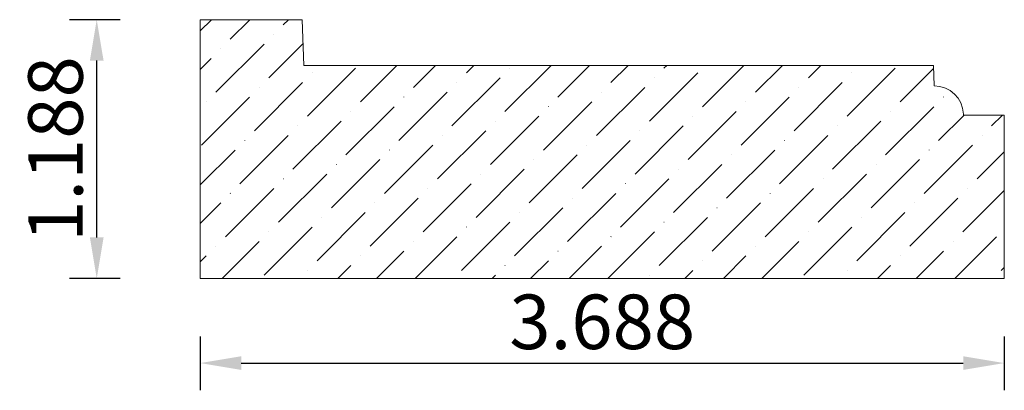
# Model space of a CAD drawing. Units: inches. Extents: x -52.03 to -47.52, y 47.91 to 49.61.
import ezdxf

# ---------------------------------------------------------------- set-up
doc = ezdxf.new("R2010")
doc.units = ezdxf.units.IN
doc.header["$MEASUREMENT"] = 0
doc.layers.get('0').update_dxf_attribs({"lineweight": 0, "true_color": 0x000000})
doc.styles.get("Standard").update_dxf_attribs({"font": 'Times New Roman.ttf'})
doc.dimstyles.get("Standard").update_dxf_attribs({"dimtxt": 0.15, "dimasz": 0.25, "dimexe": 0.125, "dimexo": 0.0625, "dimgap": 0.0625, "dimtad": 1, "dimtih": 1, "dimrnd": 0.01, "dimzin": 1, "dimdsep": 46, "dimtxsty": 'Standard', "dimcen": 0, "dimazin": 0, "dimtfac": 1, "dimtdec": 3, "dimtmove": 0, "dimatfit": 3, "dimfxl": 1, "dimtfillclr": 7, "dimfrac": 2, "dimtolj": 1, "dimtzin": 0, "dimarcsym": 0})

# ---------------------------------------------------------------- blocks, each defined once
blk = doc.blocks.new('*D3')
at = {"color": 7, "linetype": 'ByBlock', "lineweight": -2, "transparency": 16777216}
for p, q in [((-51.5721, 49.6096), (-51.8038, 49.6096)), ((-51.6788, 48.6101), (-51.6788, 49.4216)), ((-51.5721, 48.4221), (-51.8038, 48.4221))]:
    blk.add_line(p, q, dxfattribs=at)
at = {"color": 7, "linetype": 'Continuous', "transparency": 16777216}
for points in [[(-51.7101, 49.4216), (-51.6474, 49.4216), (-51.6788, 49.6096)], [(-51.7101, 48.6101), (-51.6474, 48.6101), (-51.6788, 48.4221)]]:
    blk.add_solid(points, dxfattribs=at)
at = {"layer": 'Defpoints', "color": 0, "linetype": 'Continuous', "transparency": 16777216}
for p in [(-51.6788, 49.6096), (-51.3221, 49.6096), (-51.3221, 48.4221)]:
    blk.add_point(p, dxfattribs=at)
at = {"color": 7, "linetype": 'Continuous', "lineweight": 0, "transparency": 16777216, "insert": (-51.8681, 49.0159), "char_height": 0.25, "attachment_point": 5, "rotation": 90}
blk.add_mtext('\\A1;1.188', dxfattribs=at)
blk = doc.blocks.new('*D4')
at = {"color": 7, "linetype": 'ByBlock', "lineweight": -2, "transparency": 16777216}
for p, q in [((-51.2044, 48.1557), (-51.2044, 47.9088)), ((-47.5169, 48.1557), (-47.5169, 47.9088)), ((-51.0164, 48.0338), (-47.7049, 48.0338))]:
    blk.add_line(p, q, dxfattribs=at)
at = {"color": 7, "linetype": 'Continuous', "transparency": 16777216}
for points in [[(-51.0164, 48.0651), (-51.0164, 48.0024), (-51.2044, 48.0338)], [(-47.7049, 48.0651), (-47.7049, 48.0024), (-47.5169, 48.0338)]]:
    blk.add_solid(points, dxfattribs=at)
at = {"layer": 'Defpoints', "color": 0, "linetype": 'Continuous', "transparency": 16777216}
for p in [(-51.2044, 48.4057), (-47.5169, 48.4057), (-47.5169, 48.0338)]:
    blk.add_point(p, dxfattribs=at)
at = {"color": 7, "linetype": 'Continuous', "lineweight": 0, "transparency": 16777216, "insert": (-49.3606, 48.2231), "char_height": 0.25, "attachment_point": 5}
blk.add_mtext('\\A1;3.688', dxfattribs=at)

msp = doc.modelspace()

# ---------------------------------------------------------------- hatches: boundary and pattern name
at = {"linetype": 'Continuous', "lineweight": 0}
h = msp.add_hatch(dxfattribs=at)
h.set_pattern_fill('ANSI36', style=0)
h.set_pattern_definition([(45, (0, 0), (0.06629126, 0.24306796), [0.3125, -0.0625, 0.0004375, -0.0620625])])
h.paths.add_polyline_path([(-50.7367, 49.6096), (-51.2044, 49.6096), (-51.2044, 48.4221), (-47.5169, 48.4221), (-47.5169, 49.1721), (-47.7043, 49.1721), (-47.7044, 49.1768), (-47.7049, 49.1836), (-47.7056, 49.1904), (-47.7067, 49.1972), (-47.7082, 49.2039), (-47.71, 49.2105), (-47.7121, 49.217), (-47.7146, 49.2234), (-47.7174, 49.2296), (-47.7205, 49.2357), (-47.7239, 49.2417), (-47.7276, 49.2474), (-47.7316, 49.253), (-47.7359, 49.2583), (-47.7404, 49.2635), (-47.7452, 49.2683), (-47.7502, 49.273), (-47.7555, 49.2773), (-47.761, 49.2814), (-47.7667, 49.2852), (-47.7726, 49.2887), (-47.7786, 49.2919), (-47.7849, 49.2948), (-47.7912, 49.2974), (-47.7977, 49.2996), (-47.8042, 49.3015), (-47.8109, 49.3031), (-47.8177, 49.3043), (-47.8244, 49.3052), (-47.8313, 49.3057), (-47.8381, 49.3059), (-47.8414, 49.3996), (-50.69, 49.3996), (-50.69, 49.3976), (-50.6902, 49.3955), (-50.6905, 49.3935), (-50.6908, 49.3915), (-50.6913, 49.3895), (-50.6919, 49.3876), (-50.6926, 49.3856), (-50.6933, 49.3837), (-50.6942, 49.3819), (-50.6952, 49.3801), (-50.6963, 49.3783), (-50.6974, 49.3766), (-50.6986, 49.375), (-50.7, 49.3735), (-50.7014, 49.372), (-50.7028, 49.3705), (-50.7044, 49.3692), (-50.706, 49.3679), (-50.7077, 49.3668), (-50.7094, 49.3657), (-50.7112, 49.3647), (-50.713, 49.3638), (-50.7149, 49.363), (-50.7168, 49.3623), (-50.7188, 49.3617), (-50.7208, 49.3612), (-50.7228, 49.3608), (-50.7248, 49.3605), (-50.7269, 49.3603), (-50.7289, 49.3603), (-50.731, 49.3603), (-50.733, 49.3604), (-50.735, 49.3607), (-50.737, 49.361), (-50.739, 49.3615), (-50.741, 49.362), (-50.7429, 49.3627), (-50.7448, 49.3634), (-50.7467, 49.3643), (-50.7485, 49.3652), (-50.7503, 49.3663), (-50.752, 49.3674), (-50.7536, 49.3686), (-50.7552, 49.3699), (-50.7567, 49.3713), (-50.7581, 49.3728), (-50.7595, 49.3743), (-50.7608, 49.3759), (-50.762, 49.3776), (-50.7631, 49.3793), (-50.7641, 49.3811), (-50.765, 49.3829), (-50.7658, 49.3848), (-50.7665, 49.3867), (-50.7672, 49.3886), (-50.7677, 49.3906), (-50.7681, 49.3926), (-50.7684, 49.3946), (-50.7686, 49.3967), (-50.7687, 49.3987), (-50.7687, 49.4008), (-50.7686, 49.4028), (-50.7684, 49.4048), (-50.7681, 49.4069), (-50.7676, 49.4089), (-50.7671, 49.4108), (-50.7665, 49.4128), (-50.7657, 49.4147), (-50.7649, 49.4166), (-50.764, 49.4184), (-50.763, 49.4202), (-50.7618, 49.4219), (-50.7606, 49.4235), (-50.7594, 49.4251), (-50.758, 49.4267), (-50.7566, 49.4281), (-50.755, 49.4295), (-50.7535, 49.4308), (-50.7518, 49.432), (-50.7501, 49.4331), (-50.7483, 49.4341), (-50.7465, 49.4351), (-50.7446, 49.4359), (-50.7427, 49.4367), (-50.7408, 49.4373), (-50.7388, 49.4379), (-50.7368, 49.4383), (-50.7348, 49.4386), (-50.7328, 49.4389), (-50.7307, 49.439)])

# ---------------------------------------------------------------- linework, layer by layer
at = {"color": 7, "linetype": 'Continuous', "lineweight": 0}
for p, q in [((-51.2044, 48.4221), (-51.2044, 49.6096)), ((-50.7367, 49.6096), (-51.2044, 49.6096)), ((-50.7294, 49.3996), (-50.7367, 49.6096)), ((-47.8414, 49.3996), (-50.7294, 49.3996)), ((-47.8381, 49.3059), (-47.8414, 49.3996)), ((-47.7044, 49.1768), (-47.7043, 49.1721)), ((-47.5169, 49.1721), (-47.7043, 49.1721)), ((-47.5169, 48.4221), (-47.5169, 49.1721)), ((-47.5169, 48.4221), (-51.2044, 48.4221))]:
    msp.add_line(p, q, dxfattribs=at)
msp.add_arc((-47.8381, 49.1721), 0.1337, 2, 90, dxfattribs=at)

# ---------------------------------------------------------------- dimensions: what is measured, and where the dimension line sits
for base, p1, p2, angle, picture, middle in [((-51.678753959, 49.6096347595), (-51.3221304834, 48.4221347595), (-51.3221304834, 49.6096347595), 90, '*D3', (-51.8680564104, 49.0158847595)), ((-47.5168631761, 48.033782334), (-51.2043631761, 48.4056954438), (-47.5168631761, 48.4056954438), 180, '*D4', (-49.3606131761, 48.2230847854))]:
    dim = msp.add_linear_dim(base=base, p1=p1, p2=p2, angle=angle, dimstyle='Standard', override={"dimtxt": 0.25, "dimasz": 0.188, "dimexo": 0.25, "dimtih": 0, "dimdec": 3, "dimrnd": 0.001, "dimzin": 3, "dimclrd": 7, "dimclre": 7, "dimclrt": 7, "dimtdec": 4, "dimfxl": 1, "dimfxlon": 0, "dimfrac": 0}, dxfattribs=at)
    dim.commit()
    dim.dimension.update_dxf_attribs({"geometry": picture, "text_midpoint": middle})

doc.saveas('drawing.dxf')
